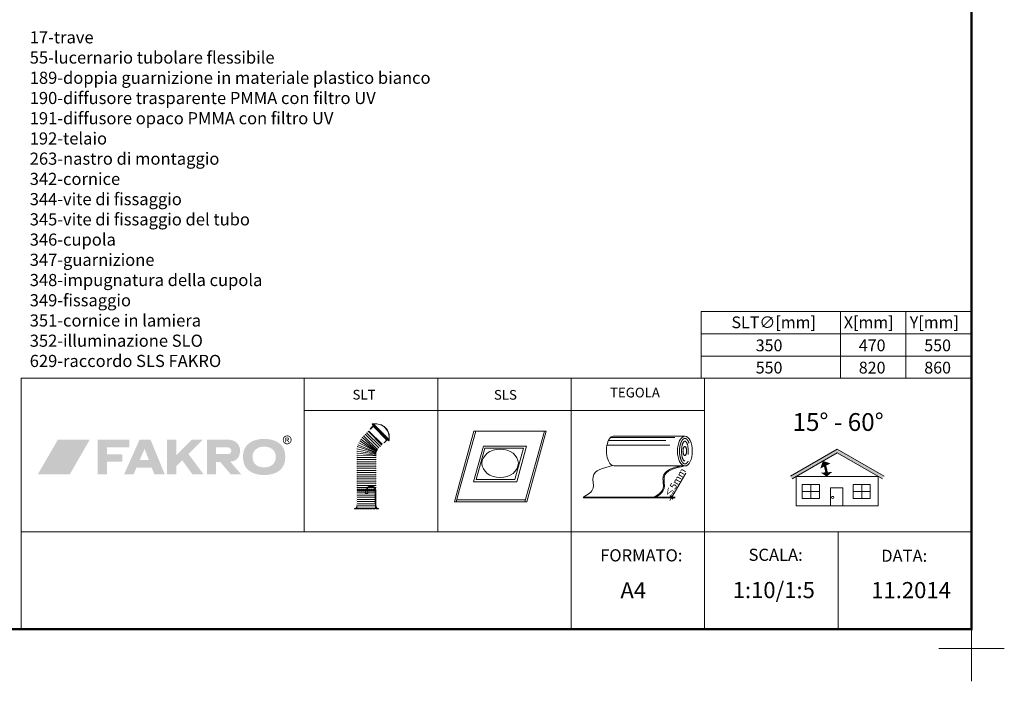
# Model space of a CAD drawing. Units: millimetres. Extents: x 2596 to 4629, y -1908 to 967.
# Drawn here: x 3412 to 4629, y -1908 to -1090 of the extents above; entities that cross this region are included whole.
import ezdxf

# ---------------------------------------------------------------- set-up
doc = ezdxf.new("R2010")
doc.units = ezdxf.units.MM
doc.header["$LTSCALE"] = 30
for name, pattern in [('BITUM$0$DASHED2', [0.375, 0.25, -0.125]), ('DASHED', [0.75, 0.5, -0.25]), ('HIDDEN', [0.375, 0.25, -0.125])]:
    doc.linetypes.add(name, pattern=pattern)
doc.layers.get('Defpoints').update_dxf_attribs({"lineweight": 9})
for name, color, linetype, lineweight in [('CONSTRUCTION', 40, 'Continuous', 20), ('FAKRO TEXT', 80, 'Continuous', 9), ('FAKRO WINDOW', 7, 'Continuous', 20)]:
    doc.layers.add(name, color=color, linetype=linetype, lineweight=lineweight)
doc.layers.add('FAKRO TEXT I', color=80, linetype='Continuous')
doc.styles.add('FAKRO', font='ARIAL.TTF')
doc.styles.get("Standard").update_dxf_attribs({"font": 'ARIAL.TTF'})

# ---------------------------------------------------------------- blocks, each defined once
blk = doc.blocks.new('nakretka')
at = {"layer": 'FAKRO WINDOW'}
for p, q in [((-3, 3), (7, 12)), ((-3, 8), (1, 11)), ((-3, 8), (5, 0)), ((-3, 3), (0, 0)), ((-2, 4), (2, 2)), ((-2, 3), (1, 1)), ((-1, 6), (2, 9)), ((-1, 5), (2, 2)), ((0, 0), (10, 10)), ((0, 5), (3, 3)), ((1, 11), (8, 3)), ((1, 6), (4, 4)), ((2, 8), (6, 6)), ((2, 7), (5, 5)), ((3, 8), (6, 6)), ((3, 2), (6, 5)), ((5, 0), (8, 3)), ((7, 12), (10, 10))]:
    blk.add_line(p, q, dxfattribs=at)
blk = doc.blocks.new('SLT')
at = {"layer": 'FAKRO WINDOW', "lineweight": 5}
for p, q in [((31.8, 137.6), (54.1, 115.3)), ((33.4, 139.2), (32.1, 137.9)), ((32.1, 137.9), (54.4, 115.5)), ((56.3, 116.8), (33.3, 139.8)), ((33.3, 139.8), (33.4, 139.5)), ((10.9, 116.5), (37.5, 96)), ((13.1, 119.5), (38, 96.6)), ((39, 99), (15.5, 122)), ((41, 101.5), (18, 124.5)), ((43.5, 103.9), (20.4, 127)), ((46.1, 106.4), (22.9, 129.6)), ((24.1, 129.9), (46.4, 107.6)), ((54.4, 115.5), (55.8, 116.9)), ((56, 116.9), (56.3, 116.8)), ((58.2, 116), (58, 116.2)), ((36.4, 92.4), (3.9, 99.9)), ((36.5, 93.3), (4.4, 103.7)), ((36.6, 94), (6, 106.9)), ((36.9, 94.8), (7.7, 110.1)), ((9.3, 113.3), (37.2, 95.3)), ((36.3, 91.3), (3.9, 96.3)), ((36.4, 89.7), (3.9, 92.7)), ((36.5, 88.1), (3.9, 89.1)), ((3.9, 85.5), (36.4, 85.5)), ((3.9, 81.9), (36.4, 81.9)), ((3.9, 78.3), (36.4, 78.3)), ((3.9, 74.7), (36.4, 74.7)), ((3.9, 71.1), (36.4, 71.1)), ((3.9, 67.5), (36.4, 67.5)), ((3.9, 63.9), (36.4, 63.9)), ((3.9, 60.3), (36.4, 60.3)), ((3.9, 56.7), (36.4, 56.7)), ((3.9, 53.1), (36.4, 53.1)), ((3.9, 49.5), (36.4, 49.5)), ((3.9, 45.9), (36.4, 45.9)), ((3.9, 42.3), (36.4, 42.3)), ((3.9, 38.7), (36.4, 38.7)), ((3.9, 35.1), (36.4, 35.1)), ((3.9, 31.5), (36.4, 31.5)), ((35.4, 29.7), (4.9, 29.7)), ((35.4, 26.1), (4.9, 26.1)), ((35.4, 22.5), (4.9, 22.5)), ((35.4, 18.9), (4.9, 18.9)), ((36.2, 4.6), (4, 4.6)), ((35.4, 15.3), (4.9, 15.3)), ((35.4, 11.7), (4.9, 11.7)), ((35.4, 8.1), (4.9, 8.1))]:
    blk.add_line(p, q, dxfattribs=at)
at = {"layer": 'FAKRO WINDOW', "linetype": 'DASHED', "lineweight": 5, "ltscale": 0.1}
for p, q in [((58.2, 115.9), (32.4, 141.7)), ((55.9, 116.9), (33.4, 139.4))]:
    blk.add_line(p, q, dxfattribs=at)
at = {"layer": 'FAKRO WINDOW', "linetype": 'HIDDEN', "lineweight": 5, "ltscale": 0.3}
for p, q in [((4.4, 32.4), (35.9, 32.4)), ((4.4, 28.8), (35.9, 28.8))]:
    blk.add_line(p, q, dxfattribs=at)
at = {"layer": 'FAKRO WINDOW', "linetype": 'DASHED', "lineweight": 5, "ltscale": 0.2}
blk.add_line((4.2, -0.8), (36, -0.8), dxfattribs=at)
at = {"layer": 'FAKRO WINDOW', "lineweight": 5, "const_width": 0.27}
for points in [[(31.8, 137.6), (24.1, 129.9), (22.9, 129.6), (22.4, 127.5), (20.4, 127), (19.9, 125), (18, 124.5), (17.5, 122.5), (15.5, 122), (15, 119.9), (13.1, 119.5), (12.7, 117.6), (10.9, 116.5), (11.1, 114.4), (9.3, 113.3), (9.5, 111.2), (7.7, 110.1), (7.8, 108), (6, 106.9), (6.2, 104.8), (4.4, 103.7), (4.9, 101.7), (3.9, 99.9), (4.9, 98.1), (3.9, 96.3), (4.9, 94.5), (3.9, 92.7), (4.9, 90.9), (3.9, 89.1), (4.9, 87.3), (3.9, 85.5), (4.9, 83.7), (3.9, 81.9), (4.9, 80.1), (3.9, 78.3), (4.9, 76.5), (3.9, 74.7), (4.9, 72.9), (3.9, 71.1), (4.9, 69.3), (3.9, 67.5), (4.9, 65.7), (3.9, 63.9), (4.9, 62.1), (3.9, 60.3), (4.9, 58.5), (3.9, 56.7), (4.9, 54.9), (3.9, 53.1), (4.9, 51.3), (3.9, 49.5), (4.9, 47.7), (3.9, 45.9), (4.9, 44.1), (3.9, 42.3), (4.9, 40.5), (3.9, 38.7), (4.9, 36.9), (3.9, 35.1), (4.9, 33.3), (3.9, 31.5), (4.9, 29.7), (3.9, 27.9), (4.9, 26.1), (3.9, 24.3), (4.9, 22.5), (3.9, 20.7), (4.9, 18.9), (3.9, 17.1), (4.9, 15.3), (3.9, 13.5), (4.9, 11.7), (3.9, 9.9), (4.9, 8.1), (3.9, 6.3), (4.4, 5.4), (4.4, 1.6)], [(35.9, 1.6), (35.9, 5.4), (36.4, 6.3), (35.4, 8.1), (36.4, 9.9), (35.4, 11.7), (36.4, 13.5), (35.4, 15.3), (36.4, 17.1), (35.4, 18.9), (36.4, 20.7), (35.4, 22.5), (36.4, 24.3), (35.4, 26.1), (36.4, 27.9), (35.4, 29.7), (36.4, 31.5), (35.4, 33.3), (36.4, 35.1), (35.4, 36.9), (36.4, 38.7), (35.4, 40.5), (36.4, 42.3), (35.4, 44.1), (36.4, 45.9), (35.4, 47.7), (36.4, 49.5), (35.4, 51.3), (36.4, 53.1), (35.4, 54.9), (36.4, 56.7), (35.4, 58.5), (36.4, 60.3), (35.4, 62.1), (36.4, 63.9), (35.4, 65.7), (36.4, 67.5), (35.4, 69.3), (36.4, 71.1), (35.4, 72.9), (36.4, 74.7), (35.4, 76.5), (36.4, 78.3), (35.4, 80.1), (36.4, 81.9), (35.4, 83.7), (36.4, 85.5), (35.4, 87.3), (36.5, 88.1), (34.9, 88.9), (36.4, 89.7), (34.9, 90.5), (36.3, 91.3), (35, 92.3), (36.4, 92.4), (35.1, 93.1), (36.5, 93.3), (35.3, 94), (36.6, 94), (35.6, 94.8), (36.9, 94.8), (35.8, 95.5), (37.2, 95.3), (36.2, 96.2), (37.5, 96), (36.5, 97), (38, 96.6), (37.2, 97.9), (39, 99), (39.3, 101.1), (41, 101.5), (41.5, 103.4), (43.5, 103.9), (44, 105.9), (46.1, 106.4), (46.4, 107.6), (54.1, 115.3)]]:
    blk.add_lwpolyline(points, dxfattribs=at)
at = {"layer": 'FAKRO WINDOW', "lineweight": 5}
for points in [[(33.3, 139.5), (32.6, 138.9), (32.5, 139), (26.8, 133.3), (26.6, 133.5), (26.6, 133.5), (32.3, 139.2), (31, 140.5), (32.3, 141.8), (32.3, 141.8), (32.4, 141.7), (32.4, 141.6), (31.4, 140.5), (31.4, 140.5), (32.6, 139.3), (32.7, 139.3), (33.1, 139.7), (33.3, 139.5)], [(56, 116.8), (55.4, 116.1), (55.5, 116), (49.8, 110.3), (50, 110.1), (50, 110.1), (55.7, 115.8), (57.1, 114.5), (58.3, 115.8), (58.3, 115.8), (58.2, 115.9), (58.1, 115.9), (57.1, 114.9), (57, 114.9), (55.8, 116.1), (55.8, 116.2), (56.2, 116.6), (56, 116.8)], [(3.7, -0.1), (36.6, -0.1), (36.6, 0.2), (3.7, 0.2)], [(3.8, 0.4), (36.5, 0.4), (36.5, 0.7), (3.8, 0.7)]]:
    blk.add_lwpolyline(points, close=True, dxfattribs=at)
for points in [[(32.2, 139.2), (32.1, 139.1), (30, 141.2), (30.5, 141.7, -0.331524), (30.7, 141.7), (31.2, 141.3), (31, 141.1), (30.6, 141.5, 0.295963), (30.5, 141.5, 0.142916), (30.3, 141.2, 0.329762), (30.3, 141.2)], [(31.4, 140.5), (31.9, 141.1, -0.35131), (31.9, 140.8), (31.6, 140.4)], [(55.8, 115.7), (55.6, 115.6), (57.7, 113.5), (58.2, 114, 0.331524), (58.2, 114.1), (57.8, 114.7), (57.6, 114.5), (58, 114.1, -0.295963), (58, 114, -0.142916), (57.7, 113.8, -0.329762), (57.7, 113.8)], [(57.1, 114.9), (57.6, 115.4, 0.35131), (57.3, 115.4), (56.9, 115)], [(20.2, 30.7), (21.1, 30.7, -0.335274), (22.4, 28.9), (22.4, 25.2), (18.8, 25.2), (18.8, 28.9, -0.335274)]]:
    blk.add_lwpolyline(points, format="xyb", close=True, dxfattribs=at)
for points in [[(31.9, 141.8), (31, 141.1), (30.5, 141.5), (30.4, 141.3), (30.9, 140.7), (32, 141.6)], [(58.3, 115.4), (57.6, 114.5), (58, 114), (57.8, 113.8), (57.2, 114.4), (58.1, 115.5)], [(3.9, 3.7), (3.9, 1.6), (2.9, 1.6), (2.9, -0.2), (1.5, -0.2)], [(1.6, -0.5), (3.2, -0.5), (3.2, 1.4), (4.5, 1.4), (4.5, 1.6), (4.1, 1.6), (4.1, 3.7)], [(4, 0.7), (4, 1.4), (3.3, 1.4), (3.3, -0.5), (4, -0.5), (4, -0.1)], [(4.1, 3.7), (4.1, 4.6), (3.9, 4.6), (3.9, 3.7)], [(4, 0.2), (4, 0.4)], [(35.8, 3.7), (35.8, 1.8), (35.6, 1.8), (35.6, 3.7)], [(38.7, -0.5), (37.1, -0.5), (37.1, 1.4), (35.8, 1.4), (35.8, 1.6), (36.2, 1.6), (36.2, 3.7)], [(36.2, 3.7), (36.2, 4.6), (36.4, 4.6), (36.4, 3.7)], [(36.3, 0.7), (36.3, 1.4), (37, 1.4), (37, -0.5), (36.3, -0.5), (36.3, -0.1)], [(36.3, 0.2), (36.3, 0.4)], [(36.4, 3.7), (36.4, 1.6), (37.4, 1.6), (37.4, -0.2), (38.8, -0.2)], [(1.6, -0.2), (0.4, -0.2), (0.4, -0.5), (1.6, -0.5)], [(38.8, -0.2), (39.9, -0.2), (39.9, -0.5), (38.7, -0.5)]]:
    blk.add_lwpolyline(points, dxfattribs=at)
for points in [[(20.2, 30.7, -0.922284), (35.8, 30.9), (35.8, 3.9)], [(35.6, 3.7), (35.6, 6.3, 0.295504), (35, 7.6), (35, 30.9, 0.918133), (21.1, 30.7)], [(4.1, -0.3), (4.1, -0.5), (0.3, -0.5), (0.3, -0.2), (1.2, -0.2), (1.2, 0), (0, 0), (0, -0.6, 0.414214), (0.2, -0.8), (4.1, -0.8, 0.414214), (4.3, -0.6), (4.3, -0.3), (4.1, -0.3)], [(36.2, -0.3), (36.2, -0.5), (40, -0.5), (40, -0.2), (39.1, -0.2), (39.1, 0), (40.3, 0), (40.3, -0.6, -0.414214), (40.1, -0.8), (36.2, -0.8, -0.414214), (36, -0.6), (36, -0.3), (36.2, -0.3)]]:
    blk.add_lwpolyline(points, format="xyb", dxfattribs=at)
for centre, radius, start, end in [((31.9, 137.7), 0.242, 68.6241, 203.8585), ((32.1, 137.9), 0.478, 216.6715, 230.1281), ((35.7, 119.2), 22.9, 350.4276, 99.5722), ((35.7, 119.2), 22.7, 350.6855, 99.3144), ((31.9, 137.8), 0.149, 44.3159, 57.4012), ((33.1, 139.4), 0.308, 328.4071, 19.3896), ((55.9, 116.6), 0.308, 70.6139, 121.529), ((55.9, 118.5), 3.14, 313.0311, 320.3322), ((54.3, 115.4), 0.236, 242.5389, 24.9785), ((54.3, 115.4), 0.286, 216.4272, 236.9893), ((54.3, 115.4), 0.149, 32.5988, 45.6841)]:
    blk.add_arc(centre, radius, start, end, dxfattribs=at)
at = {"layer": 'FAKRO WINDOW', "lineweight": 5, "xscale": -0.06487940992434404, "yscale": 0.06487940992434404, "zscale": 0.06487940992434404, "rotation": 269.9998385408776}
blk.add_blockref('nakretka', (31, 139.3), dxfattribs=at)
at = {"layer": 'FAKRO WINDOW', "lineweight": 5, "xscale": 0.06487940992434404, "yscale": 0.06487940992434404, "zscale": 0.06487940992434404}
blk.add_blockref('nakretka', (55.8, 114.5), dxfattribs=at)
blk = doc.blocks.new('Krzyżyk')
at = {"layer": 'FAKRO TEXT'}
for p, q in [((0, 40.5), (0, -40.5)), ((-40.5, 0), (40.5, 0))]:
    blk.add_line(p, q, dxfattribs=at)
blk = doc.blocks.new('logo')
at = {"layer": 'FAKRO TEXT', "lineweight": 0}
h = blk.add_hatch(color=7, dxfattribs=at)
edge = h.paths.add_edge_path(flags=16)
edge.add_spline(control_points=[(307.6, 43.6), (307.6, 43.6), (308.7, 43.6), (308.7, 43.6), (309.3, 43.6), (309.6, 43.7), (309.8, 43.9), (310, 44.1), (310.1, 44.3), (310.1, 44.5), (310.1, 44.7), (310.1, 44.9), (310, 45), (309.9, 45.1), (309.8, 45.2), (309.6, 45.3), (309.4, 45.4), (309.1, 45.4), (308.6, 45.4), (308.6, 45.4), (307.6, 45.4), (307.6, 45.4), (307.6, 45.4), (307.6, 43.6), (307.6, 43.6), (307.6, 43.6), (307.6, 43.6), (307.6, 43.6)], knot_values=[0, 0, 0, 0, 1, 1, 1, 2, 2, 2, 3, 3, 3, 4, 4, 4, 5, 5, 5, 6, 6, 6, 7, 7, 7, 8, 8, 8, 9, 9, 9, 9], degree=3, periodic=0)
edge = h.paths.add_edge_path()
edge.add_spline(control_points=[(306.6, 40.4), (306.6, 40.4), (306.6, 46.2), (306.6, 46.2), (306.6, 46.2), (308.6, 46.2), (308.6, 46.2), (309.3, 46.2), (309.8, 46.1), (310.1, 46), (310.4, 45.9), (310.7, 45.7), (310.9, 45.5), (311, 45.2), (311.1, 44.9), (311.1, 44.6), (311.1, 44.2), (311, 43.8), (310.7, 43.5), (310.4, 43.2), (310, 43), (309.5, 43), (309.7, 42.9), (309.8, 42.8), (310, 42.7), (310.2, 42.4), (310.5, 42), (310.8, 41.5), (310.8, 41.5), (311.5, 40.4), (311.5, 40.4), (311.5, 40.4), (310.4, 40.4), (310.4, 40.4), (310.4, 40.4), (309.9, 41.3), (309.9, 41.3), (309.4, 42), (309.1, 42.5), (308.9, 42.6), (308.7, 42.8), (308.4, 42.8), (308.1, 42.8), (308.1, 42.8), (307.6, 42.8), (307.6, 42.8), (307.6, 42.8), (307.6, 40.4), (307.6, 40.4), (307.6, 40.4), (306.6, 40.4), (306.6, 40.4), (306.6, 40.4), (306.6, 40.4), (306.6, 40.4)], knot_values=[0, 0, 0, 0, 1, 1, 1, 2, 2, 2, 3, 3, 3, 4, 4, 4, 5, 5, 5, 6, 6, 6, 7, 7, 7, 8, 8, 8, 9, 9, 9, 10, 10, 10, 11, 11, 11, 12, 12, 12, 13, 13, 13, 14, 14, 14, 15, 15, 15, 16, 16, 16, 17, 17, 17, 18, 18, 18, 18], degree=3, periodic=0)
edge = h.paths.add_edge_path(flags=16)
edge.add_spline(control_points=[(309, 47.9), (308.2, 47.9), (307.5, 47.7), (306.8, 47.3), (306.1, 46.9), (305.5, 46.3), (305.1, 45.6), (304.7, 44.9), (304.5, 44.1), (304.5, 43.4), (304.5, 42.6), (304.7, 41.8), (305.1, 41.1), (305.5, 40.4), (306, 39.8), (306.7, 39.4), (307.5, 39), (308.2, 38.8), (309, 38.8), (309.8, 38.8), (310.5, 39), (311.3, 39.4), (312, 39.8), (312.5, 40.4), (312.9, 41.1), (313.3, 41.8), (313.5, 42.6), (313.5, 43.4), (313.5, 44.1), (313.3, 44.9), (312.9, 45.6), (312.5, 46.3), (311.9, 46.9), (311.2, 47.3), (310.5, 47.7), (309.8, 47.9), (309, 47.9), (309, 47.9), (309, 47.9), (309, 47.9)], knot_values=[0, 0, 0, 0, 1, 1, 1, 2, 2, 2, 3, 3, 3, 4, 4, 4, 5, 5, 5, 6, 6, 6, 7, 7, 7, 8, 8, 8, 9, 9, 9, 10, 10, 10, 11, 11, 11, 12, 12, 12, 13, 13, 13, 13], degree=3, periodic=0)
edge = h.paths.add_edge_path()
edge.add_spline(control_points=[(309, 48.8), (309.9, 48.8), (310.8, 48.5), (311.7, 48.1), (312.5, 47.6), (313.2, 46.9), (313.7, 46.1), (314.2, 45.2), (314.4, 44.3), (314.4, 43.4), (314.4, 42.4), (314.2, 41.5), (313.7, 40.7), (313.2, 39.8), (312.6, 39.1), (311.7, 38.6), (310.8, 38.2), (309.9, 37.9), (309, 37.9), (308.1, 37.9), (307.2, 38.2), (306.3, 38.6), (305.4, 39.1), (304.8, 39.8), (304.3, 40.7), (303.8, 41.5), (303.6, 42.4), (303.6, 43.4), (303.6, 44.3), (303.8, 45.2), (304.3, 46.1), (304.8, 46.9), (305.5, 47.6), (306.3, 48.1), (307.2, 48.5), (308.1, 48.8), (309, 48.8), (309, 48.8), (309, 48.8), (309, 48.8)], knot_values=[0, 0, 0, 0, 1, 1, 1, 2, 2, 2, 3, 3, 3, 4, 4, 4, 5, 5, 5, 6, 6, 6, 7, 7, 7, 8, 8, 8, 9, 9, 9, 10, 10, 10, 11, 11, 11, 12, 12, 12, 13, 13, 13, 13], degree=3, periodic=0)
for color, points in [(72, [(64.9, 43.5), (25.4, 43.5), (0.8, 0.9), (40.3, 0.9)]), (7, [(86.1, 25.5), (86.1, 34), (114, 34), (114, 43.5), (74.5, 43.5), (74.5, 0.9), (86.1, 0.9), (86.1, 16.3), (105.2, 16.3), (105.2, 25.5), (86.1, 25.5)]), (7, [(172.1, 24.6), (191, 43.5), (204.8, 43.5), (187, 25.8), (205.5, 0.9), (191.8, 0.9), (179.2, 18.1), (172.1, 11.2), (172.1, 0.9), (160.6, 0.9), (160.6, 43.5), (172.1, 43.5), (172.1, 24.6)])]:
    blk.add_hatch(color=color, dxfattribs=at).paths.add_polyline_path(points)
h = blk.add_hatch(color=7, dxfattribs=at)
edge = h.paths.add_edge_path()
edge.add_spline(control_points=[(138.1, 18.3), (138.1, 18.3), (126.6, 18.3), (126.6, 18.3), (126.6, 18.3), (132.7, 32.3), (132.7, 32.3), (132.7, 32.3), (138.1, 18.3), (138.1, 18.3), (138.1, 18.3), (138.1, 18.3), (138.1, 18.3)], knot_values=[0, 0, 0, 0, 1, 1, 1, 2, 2, 2, 3, 3, 3, 4, 4, 4, 4], degree=3, periodic=0)
edge = h.paths.add_edge_path(flags=16)
edge.add_spline(control_points=[(140.1, 43.5), (140.1, 43.5), (126.5, 43.5), (126.5, 43.5), (126.5, 43.5), (107.4, 0.9), (107.4, 0.9), (107.4, 0.9), (119.2, 0.9), (119.2, 0.9), (119.2, 0.9), (122.6, 8.9), (122.6, 8.9), (122.6, 8.9), (141.5, 8.9), (141.5, 8.9), (141.5, 8.9), (144.8, 0.9), (144.8, 0.9), (144.8, 0.9), (157.6, 0.9), (157.6, 0.9), (157.6, 0.9), (140.1, 43.5), (140.1, 43.5), (140.1, 43.5), (140.1, 43.5), (140.1, 43.5)], knot_values=[0, 0, 0, 0, 1, 1, 1, 2, 2, 2, 3, 3, 3, 4, 4, 4, 5, 5, 5, 6, 6, 6, 7, 7, 7, 8, 8, 8, 9, 9, 9, 9], degree=3, periodic=0)
h = blk.add_hatch(color=7, dxfattribs=at)
edge = h.paths.add_edge_path()
edge.add_spline(control_points=[(236.4, 43.5), (245.3, 43.5), (250.6, 37.2), (250.7, 30.6), (250.7, 21.4), (246.3, 17.1), (238.7, 16.4), (238.7, 16.4), (252, 0.9), (252, 0.9), (252, 0.9), (239.2, 0.9), (239.2, 0.9), (239.2, 0.9), (226.2, 16), (226.2, 16), (226.2, 16), (221.1, 16), (221.1, 16), (221.1, 16), (221.1, 0.9), (221.1, 0.9), (221.1, 0.9), (209.8, 0.9), (209.8, 0.9), (209.8, 0.9), (209.8, 43.5), (209.8, 43.5), (209.8, 43.5), (236.4, 43.5), (236.4, 43.5), (236.4, 43.5), (236.4, 43.5), (236.4, 43.5)], knot_values=[0, 0, 0, 0, 1, 1, 1, 2, 2, 2, 3, 3, 3, 4, 4, 4, 5, 5, 5, 6, 6, 6, 7, 7, 7, 8, 8, 8, 9, 9, 9, 10, 10, 10, 11, 11, 11, 11], degree=3, periodic=0)
edge = h.paths.add_edge_path()
edge.add_spline(control_points=[(221.2, 34), (221.2, 34), (235.8, 34), (235.8, 34), (241.5, 33.3), (241.1, 26), (235.9, 25.7), (235.9, 25.7), (221.2, 25.7), (221.2, 25.7), (221.2, 25.7), (221.2, 34), (221.2, 34), (221.2, 34), (221.2, 34), (221.2, 34)], knot_values=[0, 0, 0, 0, 1, 1, 1, 2, 2, 2, 3, 3, 3, 4, 4, 4, 5, 5, 5, 5], degree=3, periodic=0)
h = blk.add_hatch(color=7, dxfattribs=at)
edge = h.paths.add_edge_path(flags=16)
edge.add_spline(control_points=[(280.5, 35), (271.9, 35), (266.1, 30), (266.1, 22.3), (266.1, 14.3), (271.7, 9.3), (280.5, 9.3), (289.3, 9.3), (294.9, 14.3), (294.9, 22.2), (294.9, 30), (289.3, 35), (280.5, 35), (280.5, 35), (280.5, 35), (280.5, 35)], knot_values=[0, 0, 0, 0, 1, 1, 1, 2, 2, 2, 3, 3, 3, 4, 4, 4, 5, 5, 5, 5], degree=3, periodic=0)
edge = h.paths.add_edge_path()
edge.add_spline(control_points=[(280.5, 44.5), (287.7, 44.5), (293.5, 42.9), (298.1, 39.9), (304, 35.9), (306.6, 30.4), (306.6, 22.2), (306.6, 14), (304, 8.5), (298.1, 4.5), (293.5, 1.5), (287.6, -0.1), (280.6, -0.1), (273.4, -0.1), (267.6, 1.5), (263, 4.5), (256.9, 8.6), (254.4, 14), (254.4, 22.6), (254.4, 30.4), (257.2, 36), (263, 39.9), (267.7, 42.9), (273.4, 44.5), (280.5, 44.5), (280.5, 44.5), (280.5, 44.5), (280.5, 44.5)], knot_values=[0, 0, 0, 0, 1, 1, 1, 2, 2, 2, 3, 3, 3, 4, 4, 4, 5, 5, 5, 6, 6, 6, 7, 7, 7, 8, 8, 8, 9, 9, 9, 9], degree=3, periodic=0)
blk = doc.blocks.new('_Oblique')
at = {"color": 0, "linetype": 'ByBlock', "lineweight": -2}
blk.add_line((-0.5, -0.5), (0.5, 0.5), dxfattribs=at)
blk = doc.blocks.new('bitum')
at = {"color": 7}
blk.add_line((0, 0), (0, 0.8), dxfattribs=at)
at = {"layer": 'FAKRO TEXT', "color": 7, "lineweight": 0}
for p, q in [((104.6, 63.4), (32.9, 63.4)), ((31.4, 33), (103.1, 33)), ((0, 0.8), (73.1, 0.8)), ((0, 0), (73.7, 0))]:
    blk.add_line(p, q, dxfattribs=at)
at = {"layer": 'FAKRO TEXT'}
for p, q in [((91, 0.7), (105.4, 25.4)), ((90.6, 0), (89, -2.6)), ((91.6, 0), (89.6, 0)), ((92.1, 0.8), (90, 0.8)), ((90.6, 0), (91, 0.7))]:
    blk.add_line(p, q, dxfattribs=at)
at = {"layer": 'FAKRO TEXT', "color": 7}
for p, q in [((73.7, 0), (73.1, 0.8)), ((73.1, 0.8), (94.6, 0.8)), ((73.5, 0), (94.6, 0))]:
    blk.add_line(p, q, dxfattribs=at)
for points in [[(27.9, 62), (94.2, 62)], [(24.3, 54.3), (89.1, 54.3)], [(25.9, 59), (84.9, 59)]]:
    blk.add_lwpolyline(points, dxfattribs=at)
at = {"layer": 'FAKRO TEXT', "color": 7, "lineweight": 0}
blk.add_ellipse((31.4, 48.4), major_axis=(0, -15.3), ratio=0.5, start_param=2.945094, end_param=6.283185, dxfattribs=at)
at = {"layer": 'FAKRO TEXT', "color": 7, "linetype": 'Continuous', "ltscale": 5}
blk.add_ellipse((104.6, 48.1), major_axis=(0, -15.3), ratio=0.5, dxfattribs=at)
at = {"layer": 'FAKRO TEXT', "color": 7, "linetype": 'BITUM$0$DASHED2', "ltscale": 5}
for centre, major_axis, ratio in [((104.6, 48.1), (0, -10.2), 0.338293), ((104.5, 48.2), (0, -4.55), 0.412034)]:
    blk.add_ellipse(centre, major_axis=major_axis, ratio=ratio, dxfattribs=at)
blk.add_open_spline([(104.6, 34.9), (104.7, 34.9), (104.8, 34.9), (105.1, 34.9), (105.2, 35), (105.5, 35.1), (105.6, 35.1), (105.9, 35.3), (106.1, 35.4), (106.4, 35.7), (106.6, 35.9), (106.9, 36.3), (107.1, 36.5), (107.5, 37.1), (107.8, 37.5), (108.3, 38.5), (108.5, 39.1), (109, 40.2), (109.2, 40.9), (109.5, 42.2), (109.7, 42.9), (109.9, 44.4), (110, 45.1), (110.1, 47), (110.2, 48), (110.1, 50.2), (110, 51.2), (109.7, 53.2), (109.5, 54.2), (109, 56), (108.7, 56.8), (108.1, 58.1), (107.8, 58.6), (107.3, 59.4), (107, 59.8), (106.5, 60.3), (106.3, 60.5), (105.9, 60.8), (105.7, 61), (105.3, 61.1), (105.2, 61.2), (104.9, 61.3), (104.8, 61.3), (104.6, 61.3), (104.4, 61.3), (104.2, 61.2), (104, 61.2), (103.8, 61.1), (103.6, 61), (103.3, 60.8), (103.1, 60.7), (102.8, 60.4), (102.6, 60.2), (102.2, 59.8), (102, 59.6), (101.6, 58.9), (101.3, 58.5), (100.8, 57.5), (100.6, 56.9), (100.1, 55.7), (99.9, 55), (99.6, 53.7), (99.4, 52.9), (99.2, 51.4), (99.1, 50.7), (99, 48.9), (99, 47.8), (99.1, 45.7), (99.2, 44.6), (99.6, 42.6), (99.8, 41.7), (100.3, 40), (100.5, 39.3), (101.1, 38.1), (101.4, 37.5), (101.9, 36.7), (102.2, 36.4), (102.7, 35.8), (102.9, 35.6), (103.3, 35.3), (103.5, 35.2), (103.8, 35), (104, 35), (104.3, 34.9), (104.4, 34.9), (104.5, 34.9), (104.6, 34.9), (104.6, 34.9)], degree=3, knots=[0, 0, 0, 0, 0.100873, 0.100873, 0.201747, 0.201747, 0.30262, 0.30262, 0.403494, 0.403494, 0.504367, 0.504367, 0.605241, 0.605241, 0.767951, 0.767951, 0.930661, 0.930661, 1.093371, 1.093371, 1.256081, 1.256081, 1.418792, 1.418792, 1.642579, 1.642579, 1.866366, 1.866366, 2.090153, 2.090153, 2.313941, 2.313941, 2.477585, 2.477585, 2.641229, 2.641229, 2.769891, 2.769891, 2.898552, 2.898552, 3.006363, 3.006363, 3.114175, 3.114175, 3.221986, 3.221986, 3.329797, 3.329797, 3.437609, 3.437609, 3.54542, 3.54542, 3.653231, 3.653231, 3.761043, 3.761043, 3.925534, 3.925534, 4.090025, 4.090025, 4.254516, 4.254516, 4.419007, 4.419007, 4.583498, 4.583498, 4.807218, 4.807218, 5.030937, 5.030937, 5.254656, 5.254656, 5.441215, 5.441215, 5.627775, 5.627775, 5.773298, 5.773298, 5.918821, 5.918821, 6.034195, 6.034195, 6.149569, 6.149569, 6.264943, 6.264943, 6.283185, 6.283185, 6.283185, 6.283185], dxfattribs=at)
at = {"layer": 'FAKRO TEXT', "color": 7, "lineweight": 0}
for points in [[(29.9, 33.3), (10, 21.5), (10, 10), (0, 0.8)], [(104.6, 32.8), (83.2, 21.2), (83.2, 9.7), (73.7, 0)]]:
    blk.add_spline(points, degree=3, dxfattribs=at)
at = {"layer": 'FAKRO TEXT', "color": 7}
blk.add_open_spline([(102.5, 33.3), (101.1, 33), (99.7, 32.7), (95.8, 31.8), (93.5, 31.1), (89.6, 29.7), (88, 28.9), (85.6, 27.2), (84.7, 26.4), (83.2, 24.5), (82.7, 23.4), (82.2, 21.8), (82.1, 21.2), (82, 20.2), (82, 19.6), (82, 17.7), (82.2, 16.2), (82.4, 13.6), (82.5, 12.5), (82.4, 10.9), (82.3, 10.5), (82.1, 9.6), (81.9, 9.1), (81.5, 8.1), (81.3, 7.7), (80.2, 6.2), (79.2, 5.1), (76.8, 3.2), (75.4, 2.3), (73.5, 1.1), (73.1, 0.8), (73.1, 0.8)], degree=3, knots=[3.011535, 3.011535, 3.011535, 3.011535, 9.871651, 9.871651, 21.901512, 21.901512, 32.016346, 32.016346, 39.480642, 39.480642, 46.944938, 46.944938, 50.074758, 50.074758, 53.204578, 53.204578, 61.500272, 61.500272, 68.31345, 68.31345, 71.424981, 71.424981, 75.138076, 75.138076, 78.85117, 78.85117, 88.06314, 88.06314, 97.27511, 97.27511, 99.996881, 99.996881, 99.996881, 99.996881], dxfattribs=at)
at = {"layer": 'FAKRO TEXT', "xscale": 3, "yscale": 3, "zscale": 3}
for p, rotation in [((90.6, 0), 90), ((91, 0.8), 270)]:
    blk.add_blockref('_Oblique', p, dxfattribs=dict(at, rotation=rotation))
at = {"layer": 'FAKRO TEXT', "insert": (94.8, 15.7), "char_height": 20, "attachment_point": 5, "rotation": 59.6402}
blk.add_mtext('\\A1;{\\H0.35x;≤5mm}', dxfattribs=at)
blk = doc.blocks.new('SLZ')
at = {"layer": 'FAKRO TEXT', "color": 7}
for p, q in [((0, 0), (-22.3, -80.4)), ((2.4, 0), (-19.9, -80.4)), ((0, 0), (99.4, 0)), ((97, -0.2), (70.1, -97.1)), ((99.4, 0), (72.5, -97.1)), ((13, -20.9), (-0.5, -69.6)), ((14.8, -23.8), (2.9, -66.7)), ((13, -20.9), (72.2, -20.9)), ((14.8, -23.8), (68, -23.8)), ((68, -23.8), (56.1, -66.7)), ((72.2, -20.9), (58.7, -69.6)), ((2.9, -66.7), (56.1, -66.7)), ((-22.3, -80.4), (-26.9, -97.1)), ((-19.9, -80.4), (-24.6, -97.1)), ((-0.5, -69.6), (58.7, -69.6)), ((-26.9, -97.1), (72.5, -97.1)), ((-23.9, -94.7), (70.8, -94.7))]:
    blk.add_line(p, q, dxfattribs=at)
blk.add_ellipse((36, -44.4), major_axis=(-25, 0), ratio=0.783888, dxfattribs=at)

msp = doc.modelspace()

# ---------------------------------------------------------------- hatches: boundary and pattern name
at = {"layer": 'FAKRO TEXT'}
msp.add_hatch(color=7, dxfattribs=at).paths.add_polyline_path([(4422.4, -1625.4), (4478.3, -1657.6), (4480.3, -1654.2), (4422.4, -1620.8), (4364.6, -1654.2), (4366.6, -1657.6)])

# ---------------------------------------------------------------- linework, layer by layer
for p, q in [((4426.4, -1450.8), (4426.4, -1533.3)), ((4507.4, -1450.8), (4507.4, -1533.3)), ((4254.4, -1478.3), (4588.5, -1478.3)), ((4254.4, -1505.8), (4588.5, -1505.8)), ((4588.5, -1533.3), (3413.5, -1533.3)), ((3413.5, -1533.3), (3413.5, -1843.3)), ((3763.5, -1533.3), (3763.5, -1723.3)), ((3928.5, -1533.3), (3928.5, -1723.3)), ((4093.5, -1533.3), (4093.5, -1723.3)), ((4258.5, -1533.3), (4258.5, -1723.3)), ((4588.5, -1533.3), (4588.5, -1843.3)), ((4258.5, -1573.3), (3763.5, -1573.3)), ((4588.5, -1723.3), (3413.5, -1723.3)), ((4093.5, -1723.3), (4093.5, -1843.3)), ((4258.5, -1723.3), (4258.5, -1843.3)), ((4423.5, -1723.3), (4423.5, -1843.3)), ((3413.5, -1843.3), (4588.5, -1843.3))]:
    msp.add_line(p, q, dxfattribs=at)
at = {"layer": 'FAKRO TEXT', "color": 7}
for p, q in [((4364.6, -1654.2), (4422.4, -1620.8)), ((4366.6, -1657.6), (4422.4, -1625.4)), ((4480.3, -1654.2), (4422.4, -1620.8)), ((4478.3, -1657.6), (4422.4, -1625.4)), ((4389.8, -1664.7), (4389.8, -1682.1)), ((4452.7, -1664.7), (4452.7, -1682.1)), ((4400.4, -1673.4), (4379.2, -1673.4)), ((4463.3, -1673.4), (4442.1, -1673.4))]:
    msp.add_line(p, q, dxfattribs=at)
at = {"layer": 'FAKRO TEXT', "const_width": 3}
msp.add_lwpolyline([(4588.5, 926.8), (2688.5, 926.8), (2688.5, -1843.3), (4588.5, -1843.3)], close=True, dxfattribs=at)
at = {"layer": 'FAKRO TEXT'}
msp.add_lwpolyline([(4588.5, -1533.3), (4254.4, -1533.3), (4254.4, -1450.8), (4588.5, -1450.8)], close=True, dxfattribs=at)
at = {"layer": 'FAKRO TEXT', "color": 7}
for points in [[(4404.8, -1635.8, 0.6, 14, 0), (4407.8, -1641.7, 3.6, 3.6, 0)], [(4409.5, -1654.6, 0.6, 14, 0), (4409.2, -1649.6, 3.6, 3.6, 0)]]:
    msp.add_lwpolyline(points, format="xyseb", dxfattribs=at)
at = {"layer": 'FAKRO TEXT', "color": 7, "const_width": 3}
msp.add_lwpolyline([(4409.5, -1652.3, 0.085905), (4406.4, -1639.6)], format="xyb", dxfattribs=at)
at = {"layer": 'FAKRO TEXT', "color": 7}
for points in [[(4371.8, -1690.8), (4473.1, -1690.8), (4473.1, -1654.6), (4371.8, -1654.6)], [(4379.2, -1664.7), (4400.4, -1664.7), (4400.4, -1682.1), (4379.2, -1682.1)], [(4442.1, -1664.7), (4463.3, -1664.7), (4463.3, -1682.1), (4442.1, -1682.1)], [(4429.2, -1690.8), (4414, -1690.8), (4414, -1668.8), (4429.2, -1668.8)]]:
    msp.add_lwpolyline(points, close=True, dxfattribs=at)
msp.add_circle((4416.8, -1680.6), 1.33, dxfattribs=at)

# ---------------------------------------------------------------- block references
at = {"layer": 'CONSTRUCTION', "xscale": 1.2, "yscale": 1.2, "zscale": 1.2}
msp.add_blockref('bitum', (4108.6, -1681.1), dxfattribs=at)
at = {"layer": 'Defpoints', "rotation": 90}
msp.add_blockref('Krzyżyk', (4588.5, -1867.3), dxfattribs=at)
at = {"layer": 'FAKRO TEXT'}
msp.add_blockref('logo', (3433.4, -1652.8), dxfattribs=at)
at = {"layer": 'FAKRO WINDOW'}
for name, p, xscale, yscale, zscale in [('SLT', (3825.5, -1694.3), 0.7372, 0.7372, 0.7372), ('SLZ', (3973.3, -1598.5), 0.9, 0.9, 0.9)]:
    msp.add_blockref(name, p, dxfattribs=dict(at, xscale=xscale, yscale=yscale, zscale=zscale))

# ---------------------------------------------------------------- texts
msp.add_text('SLT', height=12).set_placement((3823.2, -1559.6))
at = {"insert": (3998, -1547.8), "char_height": 12, "width": 67.768, "attachment_point": 1}
msp.add_mtext('SLS', dxfattribs=at)
at = {"layer": 'FAKRO TEXT', "char_height": 14.54, "width": 247.107, "attachment_point": 2}
for s, insert in [('SLT∅[mm]', (4343.9, -1456.9)), ('X[mm]', (4461.4, -1456.9)), ('Y[mm]', (4542.5, -1456.9)), ('350', (4338.2, -1485.4)), ('470', (4465.6, -1485.4)), ('550', (4546.6, -1485.4)), ('550', (4338.2, -1512.9)), ('820', (4465.6, -1512.9)), ('860', (4546.6, -1512.9))]:
    msp.add_mtext(s, dxfattribs=dict(at, insert=insert))
at = {"layer": 'FAKRO TEXT', "color": 7, "insert": (4423.5, -1587.4), "char_height": 22, "width": 167.992, "attachment_point": 5}
msp.add_mtext('{\\fTimes New Roman|b1|i0|c238|p18;15° - 60°}', dxfattribs=at)
at = {"layer": 'FAKRO TEXT', "char_height": 20, "width": 75.904, "attachment_point": 1, "style": 'FAKRO'}
for s, insert in [('A4', (4154.4, -1785.4)), ('1:10/1:5', (4293.2, -1785.1))]:
    msp.add_mtext(s, dxfattribs=dict(at, insert=insert))
at = {"layer": 'FAKRO TEXT', "color": 7, "insert": (4464.5, -1785.2), "char_height": 20, "attachment_point": 1, "style": 'FAKRO'}
msp.add_mtext('{\\C256;11.2014}', dxfattribs=at)
at = {"layer": 'FAKRO TEXT I', "insert": (3424.1, -1104.4), "char_height": 15, "width": 559.786, "attachment_point": 1}
msp.add_mtext('17-trave\\P55-lucernario tubolare flessibile\\P189-doppia guarnizione in materiale plastico bianco\\P190-diffusore trasparente PMMA con filtro UV\\P191-diffusore opaco PMMA con filtro UV\\P192-telaio \\P263-nastro di montaggio\\P342-cornice\\P344-vite di fissaggio\\P345-vite di fissaggio del tubo\\P346-cupola\\P347-guarnizione\\P348-impugnatura della cupola\\P349-fissaggio\\P351-cornice in lamiera\\P352-illuminazione SLO\\P629-raccordo SLS FAKRO', dxfattribs=at)
at = {"layer": 'FAKRO TEXT I', "color": 7, "insert": (4141.5, -1545), "char_height": 12, "width": 161.58, "attachment_point": 1}
msp.add_mtext('TEGOLA ', dxfattribs=at)
at = {"layer": 'FAKRO TEXT I', "char_height": 15, "width": 96.426, "attachment_point": 1, "style": 'FAKRO'}
for s, insert in [('{\\fArial|b0|i0|c238|p34;FORMATO:}', (4129.4, -1744.7)), ('SCALA{\\fArial|b0|i0|c238|p34;:}', (4312.8, -1744)), ('{\\fArial|b0|i0|c238|p34;DATA:}', (4476.8, -1745.2))]:
    msp.add_mtext(s, dxfattribs=dict(at, insert=insert))

doc.saveas('drawing.dxf')
